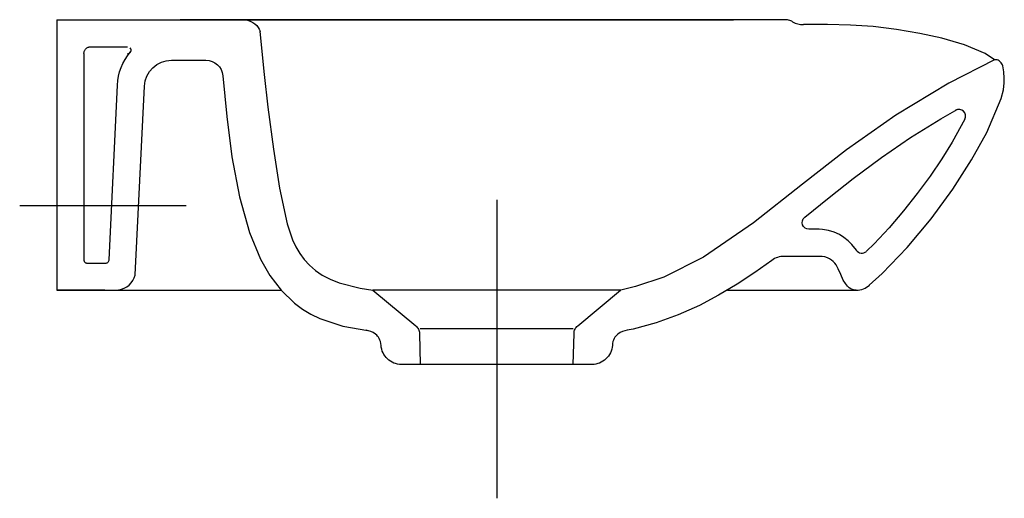
# Model space of a CAD drawing. Extents: x -0.011 to 0.28, y -0.142 to 0.
import ezdxf

# ---------------------------------------------------------------- set-up
doc = ezdxf.new("R2010")
doc.units = 0
doc.layers.get('defpoints').update_dxf_attribs({"color": 140})

msp = doc.modelspace()

# ---------------------------------------------------------------- linework, layer by layer
for points in [[(0, 0), (0.2, 0)], [(0.21744, -0.00064), (0.21716, -0.00049), (0.21688, -0.00036), (0.21658, -0.00026), (0.21627, -0.00016), (0.21596, -0.00009), (0.21565, -0.00004), (0.21532, -0.00001), (0.215, 0), (0.03647, 0)], [(0, 0), (0, -0.08)], [(0.05529, -0.00001), (0.05597, -0.00007), (0.05663, -0.00023), (0.05733, -0.00051), (0.05797, -0.00085), (0.05856, -0.00127), (0.05908, -0.00175), (0.05952, -0.00229), (0.05981, -0.00279), (0.05997, -0.00322), (0.06004, -0.00349)], [(0.21744, -0.00064), (0.21782, -0.00083), (0.2182, -0.00099), (0.21859, -0.00113), (0.21898, -0.00125), (0.21938, -0.00134), (0.21979, -0.0014), (0.22021, -0.00143), (0.22063, -0.00143)], [(0.2771, -0.01191), (0.27433, -0.01001), (0.26822, -0.00741), (0.26155, -0.00547), (0.25508, -0.00406), (0.24815, -0.00288), (0.24126, -0.00206), (0.23453, -0.00161), (0.22778, -0.00143), (0.22095, -0.00143), (0.22063, -0.00143)], [(0.06, -0.00354), (0.06123, -0.01625), (0.06233, -0.02587), (0.064, -0.03832), (0.06585, -0.0498), (0.06811, -0.06043), (0.06968, -0.06507), (0.07065, -0.06717), (0.07179, -0.06914), (0.07311, -0.07096), (0.07464, -0.07263), (0.07641, -0.07415), (0.07844, -0.07552), (0.08076, -0.07674), (0.08339, -0.0778), (0.08968, -0.07943), (0.0934, -0.08)], [(0.008, -0.01), (0.00801, -0.0098), (0.00804, -0.0096), (0.00809, -0.00941), (0.00816, -0.00922), (0.00824, -0.00905), (0.00834, -0.00888), (0.00846, -0.00873), (0.00859, -0.00859), (0.00873, -0.00846), (0.00888, -0.00834), (0.00905, -0.00824), (0.00922, -0.00816), (0.00941, -0.00809), (0.0096, -0.00804), (0.0098, -0.00801), (0.01, -0.008), (0.02093, -0.008)], [(0.008, -0.01), (0.008, -0.071)], [(0.24011, -0.07856), (0.2439, -0.07512), (0.25132, -0.0674), (0.25834, -0.05891), (0.26475, -0.0501), (0.27032, -0.04143), (0.27483, -0.03334), (0.27912, -0.02329), (0.27977, -0.02073), (0.28, -0.01865), (0.27999, -0.01798), (0.27997, -0.01732), (0.27993, -0.01668), (0.27988, -0.01605), (0.27982, -0.01543), (0.27974, -0.01483), (0.27964, -0.01424), (0.27954, -0.01367), (0.27945, -0.01339), (0.27929, -0.01306), (0.27907, -0.01275), (0.27881, -0.01247), (0.27851, -0.01222), (0.27818, -0.01202), (0.2779, -0.01191), (0.27766, -0.01185), (0.27747, -0.01184), (0.27728, -0.01186), (0.2771, -0.01191), (0.26365, -0.01873), (0.24796, -0.02821), (0.23332, -0.0385), (0.22035, -0.04864), (0.2059, -0.0601), (0.19113, -0.0702), (0.17937, -0.07611), (0.17102, -0.07896), (0.16666, -0.08)], [(0.26836, -0.02943), (0.26461, -0.03624), (0.26154, -0.04116), (0.25807, -0.04627), (0.25427, -0.05144), (0.25021, -0.05657), (0.24594, -0.06155), (0.24153, -0.06626), (0.23929, -0.06848)], [(0.008, -0.071), (0.008, -0.07111), (0.00802, -0.07121), (0.00804, -0.07131), (0.00811, -0.07149), (0.00822, -0.07165), (0.00835, -0.07178), (0.00851, -0.07189), (0.00869, -0.07196), (0.00879, -0.07198), (0.00889, -0.072), (0.009, -0.072), (0.01445, -0.072), (0.01455, -0.072), (0.01474, -0.07196), (0.01492, -0.07189), (0.01507, -0.0718), (0.01521, -0.07167), (0.01531, -0.07153), (0.01539, -0.07135), (0.01544, -0.07116), (0.01545, -0.07106)], [(0.01736, -0.08), (0.01823, -0.07994), (0.01908, -0.07975), (0.0199, -0.07944), (0.02066, -0.07901), (0.02135, -0.07848), (0.02196, -0.07786), (0.02247, -0.07715), (0.02287, -0.07638), (0.02316, -0.07556), (0.02319, -0.07544)], [(0.01302, -0.08), (0.06621, -0.08)], [(0.09583, -0.09634), (0.09577, -0.09576), (0.09565, -0.09523), (0.0955, -0.09475), (0.0953, -0.09431), (0.09507, -0.09392), (0.09481, -0.09358), (0.09452, -0.09327), (0.0942, -0.093), (0.09353, -0.09256), (0.09282, -0.09223), (0.09211, -0.09201), (0.09144, -0.09186)], [(0.15263, -0.09142), (0.10737, -0.09142)], [(0.15263, -0.102), (0.10737, -0.102)]]:
    msp.add_lwpolyline(points)
for points in [[(0.02093, -0.01, 0.639034), (0.0217, -0.00835)], [(0.01545, -0.07106), (0.01791, -0.01936, -0.167509), (0.0217, -0.00965)], [(0.02319, -0.07544), (0.0259, -0.01968, -0.403814), (0.03393, -0.012), (0.04407, -0.012, -0.38945), (0.04905, -0.01657), (0.0502, -0.02863), (0.05175, -0.04056), (0.05399, -0.05235), (0.05694, -0.06297), (0.06016, -0.07083), (0.06291, -0.07566), (0.06626, -0.08005), (0.07028, -0.08389), (0.07257, -0.08558), (0.07506, -0.08709), (0.07777, -0.08842), (0.08454, -0.09063), (0.09191, -0.09191)], [(0.23629, -0.06822), (0.2349, -0.06652), (0.23382, -0.06543), (0.23261, -0.06443), (0.23125, -0.06355), (0.22975, -0.06283), (0.22809, -0.06231), (0.22626, -0.06204), (0.22528, -0.062), (0.22228, -0.062, -0.706571), (0.22102, -0.05845), (0.22826, -0.05258), (0.23536, -0.04697), (0.24371, -0.04078), (0.25232, -0.03487), (0.26128, -0.02928), (0.26607, -0.0266)], [(0.26836, -0.02943, 0.739084), (0.26559, -0.02679)], [(0.23625, -0.06818, 0.454397), (0.23925, -0.06852)], [(0.19817, -0.08), (0.23145, -0.08), (0.2362, -0.08), (0.23569, -0.07996), (0.23518, -0.07982), (0.23467, -0.07959), (0.23418, -0.07927), (0.2337, -0.07886), (0.23303, -0.07805), (0.23242, -0.07703), (0.23171, -0.07541), (0.23093, -0.07365), (0.23027, -0.07253), (0.22988, -0.07201), (0.22943, -0.07153), (0.22893, -0.0711), (0.22836, -0.07073), (0.22772, -0.07042), (0.227, -0.07019), (0.22618, -0.07005), (0.22528, -0.07), (0.21489, -0.07, 0.160771), (0.21131, -0.07118), (0.20626, -0.0748), (0.20101, -0.07826), (0.19553, -0.08153), (0.18989, -0.08449), (0.18363, -0.0873), (0.17709, -0.08966), (0.1703, -0.09149), (0.16856, -0.09186), (0.16789, -0.09201), (0.16718, -0.09223), (0.16647, -0.09256), (0.1658, -0.093), (0.16548, -0.09327), (0.16519, -0.09358), (0.16493, -0.09392), (0.1647, -0.09431), (0.1645, -0.09475), (0.16435, -0.09523), (0.16423, -0.09576), (0.16417, -0.09634), (0.16411, -0.09691), (0.16399, -0.09747), (0.16382, -0.09801), (0.1636, -0.09853), (0.16333, -0.09902), (0.16301, -0.09949), (0.16266, -0.09992), (0.16227, -0.10033), (0.16184, -0.10069), (0.16139, -0.10102), (0.1609, -0.10131), (0.1604, -0.10155), (0.15987, -0.10174), (0.15932, -0.10188), (0.15876, -0.10197), (0.15818, -0.102), (0.15263, -0.102), (0.15284, -0.09279), (0.15287, -0.09247), (0.15292, -0.09215), (0.15302, -0.09185), (0.15314, -0.09155), (0.15329, -0.09127), (0.15347, -0.09101), (0.15368, -0.09077), (0.15392, -0.09055), (0.1666, -0.08), (0.0934, -0.08), (0.10608, -0.09055), (0.10632, -0.09077), (0.10653, -0.09101), (0.10671, -0.09127), (0.10686, -0.09155), (0.10698, -0.09185), (0.10708, -0.09215), (0.10713, -0.09247), (0.10716, -0.09279), (0.10737, -0.102), (0.10182, -0.102), (0.10124, -0.10197), (0.10068, -0.10188), (0.10013, -0.10174), (0.0996, -0.10155), (0.0991, -0.10131), (0.09861, -0.10102), (0.09816, -0.10069), (0.09773, -0.10033), (0.09734, -0.09992), (0.09699, -0.09949), (0.09667, -0.09902), (0.0964, -0.09853), (0.09618, -0.09801), (0.09601, -0.09747), (0.09589, -0.09691), (0.09583, -0.09634)], [(0.23627, -0.08, 0.179069), (0.24016, -0.07851)]]:
    msp.add_lwpolyline(points, format="xyb")
msp.add_lwpolyline([(0, -0.08), (0.01417, -0.08)], close=True)
at = {"layer": 'defpoints'}
for points in [[(-0.01098, -0.055), (0.03818, -0.055)], [(0.13, -0.05328), (0.13, -0.14157)]]:
    msp.add_lwpolyline(points, dxfattribs=at)

doc.saveas('drawing.dxf')
